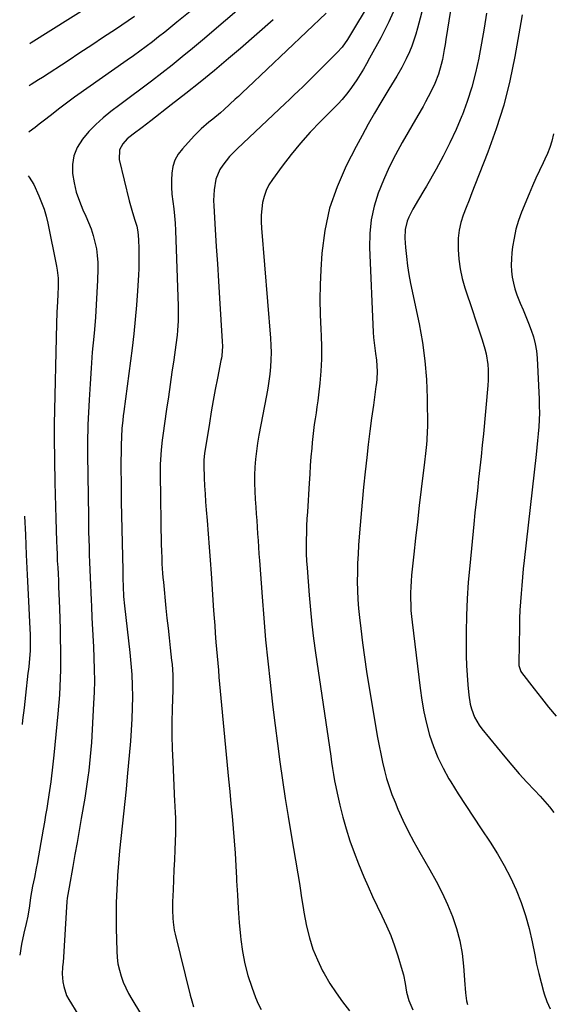
# Model space of a CAD drawing. Units: inches. Extents: x 1846812 to 1852213, y 458152 to 463505.
# Drawn here: x 1846822 to 1847050, y 459090 to 459511 of the extents above; entities that cross this region are included whole.
import ezdxf

# ---------------------------------------------------------------- set-up
doc = ezdxf.new("R2010")
doc.units = ezdxf.units.IN
doc.header["$MEASUREMENT"] = 0
doc.layers.add('7', color=7, linetype='Continuous')
doc.layers.add('8', color=7, linetype='Continuous')

msp = doc.modelspace()

# ---------------------------------------------------------------- linework, layer by layer
at = {"layer": '7', "color": 18}
for points in [[(1847002, 459545.47, 1766), (1846991.97, 459507.28, 1766), (1846991.23, 459504.72, 1766), (1846990.41, 459502.18, 1766), (1846989.48, 459499.68, 1766), (1846988.46, 459497.21, 1766), (1846987.13, 459494.29, 1766), (1846985.19, 459490.48, 1766), (1846983.06, 459486.76, 1766), (1846980.87, 459483.08, 1766), (1846979.76, 459481.25, 1766), (1846976.33, 459475.64, 1766), (1846973.56, 459470.98, 1766), (1846970.84, 459466.28, 1766), (1846968.24, 459461.52, 1766), (1846965.7, 459456.73, 1766), (1846961.48, 459448.56, 1766), (1846957.53, 459439.58, 1766), (1846954.36, 459430.38, 1766), (1846952.34, 459420.87, 1766), (1846951.1, 459411.14, 1766), (1846950.65, 459404.07, 1766), (1846950.35, 459397.71, 1766), (1846950.22, 459391.34, 1766), (1846950.32, 459384.97, 1766), (1846950.58, 459378.6, 1766), (1846950.73, 459376.08, 1766), (1846950.9, 459370.98, 1766), (1846950.89, 459365.88, 1766), (1846950.62, 459360.79, 1766), (1846950.17, 459355.7, 1766), (1846949.58, 459350.63, 1766), (1846949.27, 459348.08, 1766), (1846948.94, 459345.54, 1766), (1846948.57, 459343, 1766), (1846948.19, 459340.47, 1766), (1846947.81, 459337.93, 1766), (1846947.47, 459335.39, 1766), (1846947.18, 459332.85, 1766), (1846946.93, 459330.29, 1766), (1846946.72, 459327.93, 1766), (1846946.41, 459324.2, 1766), (1846946.12, 459320.46, 1766), (1846945.86, 459316.72, 1766), (1846945.62, 459312.98, 1766), (1846944.86, 459300.63, 1766), (1846944.7, 459297.65, 1766), (1846944.56, 459294.67, 1766), (1846944.46, 459291.68, 1766), (1846944.38, 459288.7, 1766), (1846944.37, 459285.71, 1766), (1846944.41, 459282.73, 1766), (1846944.54, 459279.75, 1766), (1846944.72, 459276.77, 1766), (1846945.6, 459265.01, 1766), (1846946.13, 459258.86, 1766), (1846946.74, 459252.73, 1766), (1846947.49, 459246.6, 1766), (1846948.32, 459240.49, 1766), (1846954.84, 459196.35, 1766), (1846955.24, 459193.7, 1766), (1846955.65, 459191.05, 1766), (1846956.09, 459188.41, 1766), (1846956.53, 459185.76, 1766), (1846957.02, 459183.13, 1766), (1846957.55, 459180.51, 1766), (1846958.14, 459177.9, 1766), (1846958.78, 459175.29, 1766), (1846960.07, 459170.25, 1766), (1846961.49, 459165.18, 1766), (1846963.05, 459160.14, 1766), (1846964.82, 459155.18, 1766), (1846966.73, 459150.27, 1766), (1846969, 459144.79, 1766), (1846970.81, 459140.54, 1766), (1846972.69, 459136.32, 1766), (1846974.66, 459132.15, 1766), (1846976.7, 459128, 1766), (1846978.68, 459123.84, 1766), (1846980.5, 459119.61, 1766), (1846982.11, 459115.29, 1766), (1846983.57, 459110.92, 1766), (1846985.46, 459104.69, 1766), (1846985.95, 459102.88, 1766), (1846986.7, 459099.22, 1766), (1846987.25, 459095.52, 1766), (1846988.23, 459091.94, 1766), (1846989.98, 459087.89, 1766)], [(1846940.4, 459536.87, 1776), (1846899.98, 459502.28, 1776), (1846895.7, 459498.67, 1776), (1846891.38, 459495.1, 1776), (1846887.01, 459491.6, 1776), (1846882.61, 459488.13, 1776), (1846878.17, 459484.72, 1776), (1846873.71, 459481.32, 1776), (1846869.23, 459477.96, 1776), (1846864.74, 459474.61, 1776), (1846860.82, 459471.71, 1776), (1846857.52, 459469.05, 1776), (1846854.37, 459466.24, 1776), (1846851.46, 459463.19, 1776), (1846848.7, 459459.97, 1776), (1846846.45, 459456.36, 1776), (1846845, 459452.86, 1776), (1846844.43, 459449.12, 1776), (1846844.44, 459445.21, 1776), (1846845.13, 459441.22, 1776), (1846846.07, 459437.3, 1776), (1846847.37, 459433.48, 1776), (1846848.91, 459429.73, 1776), (1846850.18, 459427, 1776), (1846851.34, 459424.31, 1776), (1846852.4, 459421.57, 1776), (1846853.28, 459418.78, 1776), (1846854.06, 459415.95, 1776), (1846854.64, 459413.08, 1776), (1846855.06, 459410.2, 1776), (1846855.24, 459407.28, 1776), (1846855.27, 459404.36, 1776), (1846855.12, 459399.66, 1776), (1846854.9, 459394.37, 1776), (1846854.61, 459389.09, 1776), (1846854.23, 459383.81, 1776), (1846853.79, 459378.54, 1776), (1846853.51, 459375.6, 1776), (1846852.92, 459368.85, 1776), (1846852.4, 459362.11, 1776), (1846851.96, 459355.35, 1776), (1846851.58, 459348.59, 1776), (1846851.05, 459337.85, 1776), (1846850.99, 459336.27, 1776), (1846850.89, 459331.55, 1776), (1846850.89, 459328.4, 1776), (1846850.91, 459325.24, 1776), (1846851.23, 459298.6, 1776), (1846851.28, 459295.35, 1776), (1846851.34, 459292.1, 1776), (1846851.43, 459288.86, 1776), (1846851.53, 459285.61, 1776), (1846851.64, 459282.37, 1776), (1846851.76, 459279.12, 1776), (1846851.88, 459275.87, 1776), (1846852.01, 459272.63, 1776), (1846852.4, 459262.88, 1776), (1846852.5, 459260.39, 1776), (1846852.75, 459255.42, 1776), (1846853.03, 459250.45, 1776), (1846853.29, 459245.48, 1776), (1846853.41, 459242.99, 1776), (1846853.62, 459238.24, 1776), (1846853.76, 459233.38, 1776), (1846853.8, 459228.52, 1776), (1846853.69, 459223.66, 1776), (1846853.48, 459218.81, 1776), (1846852.52, 459202.09, 1776), (1846852.32, 459199.11, 1776), (1846852.07, 459196.14, 1776), (1846851.77, 459193.17, 1776), (1846851.42, 459190.21, 1776), (1846851.02, 459187.25, 1776), (1846850.6, 459184.29, 1776), (1846850.14, 459181.34, 1776), (1846849.65, 459178.4, 1776), (1846848.15, 459169.6, 1776), (1846847.27, 459164.5, 1776), (1846846.39, 459159.39, 1776), (1846845.5, 459154.29, 1776), (1846844.6, 459149.19, 1776), (1846843.02, 459140.27, 1776), (1846842.19, 459135.67, 1776), (1846842.04, 459134.14, 1776), (1846840.42, 459108.15, 1776), (1846840.37, 459107.46, 1776), (1846840.24, 459106.09, 1776), (1846840.08, 459103.35, 1776), (1846840.36, 459099.91, 1776), (1846840.68, 459097.9, 1776), (1846841.95, 459094.07, 1776), (1846842.9, 459092.26, 1776), (1846846.79, 459086, 1776)], [(1846905.41, 459523.13, 1778), (1846889.11, 459509.85, 1778), (1846886.51, 459507.75, 1778), (1846883.89, 459505.67, 1778), (1846881.26, 459503.6, 1778), (1846878.61, 459501.56, 1778), (1846875.94, 459499.54, 1778), (1846873.26, 459497.54, 1778), (1846870.55, 459495.58, 1778), (1846867.83, 459493.63, 1778), (1846845.37, 459477.81, 1778), (1846843.03, 459476.13, 1778), (1846840.71, 459474.43, 1778), (1846838.43, 459472.68, 1778), (1846836.16, 459470.92, 1778), (1846833.04, 459468.45, 1778), (1846830.23, 459466.26, 1778), (1846828.55, 459464.96, 1778), (1846825.98, 459463.02, 1778), (1846825.73, 459462.84, 1778)], [(1846860.35, 459522.29, 1782), (1846826.72, 459501.02, 1782), (1846826.29, 459500.74, 1782), (1846826.14, 459500.65, 1782)], [(1846952.91, 459513.73, 1772), (1846919.29, 459481.83, 1772), (1846917.33, 459479.99, 1772), (1846915.37, 459478.16, 1772), (1846914.71, 459477.55, 1772), (1846914.05, 459476.95, 1772), (1846909.28, 459472.59, 1772), (1846907.7, 459471.17, 1772), (1846904.44, 459468.44, 1772), (1846902.77, 459467.12, 1772), (1846899.52, 459464.38, 1772), (1846898, 459462.91, 1772), (1846896.52, 459461.39, 1772), (1846891.41, 459455.85, 1772), (1846889.66, 459453.5, 1772), (1846888.26, 459451.01, 1772), (1846887.38, 459448.28, 1772), (1846886.85, 459445.4, 1772), (1846886.72, 459442.4, 1772), (1846886.73, 459439.4, 1772), (1846886.94, 459436.41, 1772), (1846887.31, 459433.26, 1772), (1846887.72, 459430.2, 1772), (1846888.06, 459427.12, 1772), (1846888.29, 459424.04, 1772), (1846888.45, 459420.95, 1772), (1846889.56, 459388.51, 1772), (1846889.61, 459384.39, 1772), (1846889.56, 459382.34, 1772), (1846889.33, 459378.22, 1772), (1846889.15, 459376.17, 1772), (1846888.65, 459372.08, 1772), (1846887.72, 459365.62, 1772), (1846886.96, 459360.35, 1772), (1846886.19, 459355.08, 1772), (1846885.43, 459349.81, 1772), (1846884.67, 459344.53, 1772), (1846883.05, 459333.36, 1772), (1846882.77, 459331.3, 1772), (1846882.34, 459327.16, 1772), (1846882.18, 459325.08, 1772), (1846881.99, 459320.92, 1772), (1846881.96, 459318.84, 1772), (1846881.97, 459316.76, 1772), (1846882.42, 459286.35, 1772), (1846882.46, 459284.38, 1772), (1846882.59, 459280.44, 1772), (1846882.69, 459278.48, 1772), (1846882.94, 459274.54, 1772), (1846883.11, 459272.58, 1772), (1846883.29, 459270.62, 1772), (1846884.41, 459259.5, 1772), (1846884.84, 459255.26, 1772), (1846885.29, 459251.01, 1772), (1846885.75, 459246.78, 1772), (1846886.23, 459242.54, 1772), (1846886.84, 459237.18, 1772), (1846887, 459235.62, 1772), (1846887.28, 459230.93, 1772), (1846887.31, 459226.22, 1772), (1846887.28, 459224.65, 1772), (1846887.06, 459216.46, 1772), (1846886.97, 459210.8, 1772), (1846886.96, 459205.14, 1772), (1846887.09, 459199.49, 1772), (1846887.29, 459193.83, 1772), (1846888.11, 459176.86, 1772), (1846888.19, 459175.18, 1772), (1846888.34, 459171.83, 1772), (1846888.42, 459170.16, 1772), (1846888.5, 459166.81, 1772), (1846888.49, 459165.13, 1772), (1846888.44, 459163.46, 1772), (1846888.16, 459156.31, 1772), (1846887.99, 459152.02, 1772), (1846887.81, 459147.72, 1772), (1846887.63, 459143.43, 1772), (1846887.44, 459139.13, 1772), (1846887.2, 459134.02, 1772), (1846887.15, 459132.28, 1772), (1846887.15, 459130.55, 1772), (1846887.28, 459127.08, 1772), (1846887.45, 459125.35, 1772), (1846887.98, 459121.93, 1772), (1846888.35, 459120.23, 1772), (1846894.74, 459094.24, 1772), (1846895.4, 459091.72, 1772), (1846896.11, 459089.22, 1772)], [(1846982.83, 459517.01, 1768), (1846979.67, 459510.07, 1768), (1846976.22, 459503.24, 1768), (1846971.44, 459494.45, 1768), (1846970.14, 459492.12, 1768), (1846968.8, 459489.82, 1768), (1846967.39, 459487.56, 1768), (1846965.95, 459485.32, 1768), (1846963.7, 459481.95, 1768), (1846962.19, 459479.88, 1768), (1846959.76, 459476.92, 1768), (1846958, 459475.06, 1768), (1846950.45, 459467.48, 1768), (1846946.11, 459462.92, 1768), (1846941.92, 459458.24, 1768), (1846937.94, 459453.38, 1768), (1846934.1, 459448.4, 1768), (1846929.9, 459442.68, 1768), (1846928.45, 459440.38, 1768), (1846927.23, 459437.99, 1768), (1846926.35, 459435.45, 1768), (1846925.7, 459432.82, 1768), (1846925.33, 459430.1, 1768), (1846925.1, 459427.38, 1768), (1846925.09, 459424.64, 1768), (1846925.21, 459421.91, 1768), (1846929.08, 459374.83, 1768), (1846929.26, 459371.77, 1768), (1846929.33, 459368.71, 1768), (1846929.26, 459365.66, 1768), (1846929.09, 459362.6, 1768), (1846928.8, 459359.54, 1768), (1846928.43, 459356.5, 1768), (1846927.97, 459353.47, 1768), (1846927.43, 459350.45, 1768), (1846924.13, 459333.42, 1768), (1846923.54, 459330.04, 1768), (1846923.05, 459326.64, 1768), (1846922.69, 459323.22, 1768), (1846922.43, 459319.8, 1768), (1846922.3, 459316.36, 1768), (1846922.26, 459312.93, 1768), (1846922.35, 459309.5, 1768), (1846922.54, 459306.06, 1768), (1846922.79, 459302.66, 1768), (1846923, 459299.82, 1768), (1846923.2, 459296.97, 1768), (1846923.4, 459294.12, 1768), (1846923.59, 459291.27, 1768), (1846923.78, 459288.42, 1768), (1846923.98, 459285.58, 1768), (1846924.18, 459282.73, 1768), (1846924.38, 459279.88, 1768), (1846925.49, 459264.36, 1768), (1846926.21, 459255.19, 1768), (1846927, 459246.02, 1768), (1846927.9, 459236.87, 1768), (1846928.89, 459227.72, 1768), (1846929.19, 459225.07, 1768), (1846930.1, 459217.26, 1768), (1846931.06, 459209.45, 1768), (1846932.09, 459201.64, 1768), (1846933.15, 459193.84, 1768), (1846934.27, 459186.05, 1768), (1846935.44, 459178.27, 1768), (1846936.68, 459170.5, 1768), (1846937.97, 459162.73, 1768), (1846940.82, 459145.95, 1768), (1846941.48, 459141.88, 1768), (1846941.78, 459139.84, 1768), (1846942.37, 459135.76, 1768), (1846943.03, 459131.69, 1768), (1846943.4, 459129.66, 1768), (1846944.55, 459123.66, 1768), (1846945.74, 459118.72, 1768), (1846947.23, 459113.88, 1768), (1846949.16, 459109.21, 1768), (1846951.39, 459104.64, 1768), (1846952.09, 459103.37, 1768), (1846954.52, 459099.22, 1768), (1846957.11, 459095.18, 1768), (1846959.92, 459091.29, 1768), (1846962.88, 459087.5, 1768)], [(1847006.07, 459514.95, 1764), (1847004.08, 459502.43, 1764), (1847003.73, 459500.3, 1764), (1847003.37, 459498.17, 1764), (1847002.59, 459493.92, 1764), (1847002.12, 459491.8, 1764), (1847000.91, 459487.71, 1764), (1846999.34, 459483.73, 1764), (1846998.46, 459481.78, 1764), (1846996.55, 459477.95, 1764), (1846995.4, 459475.81, 1764), (1846994.33, 459473.85, 1764), (1846992.12, 459469.96, 1764), (1846985.46, 459458.48, 1764), (1846982.59, 459453.22, 1764), (1846979.89, 459447.89, 1764), (1846977.44, 459442.43, 1764), (1846975.18, 459436.88, 1764), (1846973.41, 459431.22, 1764), (1846972.12, 459425.47, 1764), (1846971.54, 459419.62, 1764), (1846971.43, 459413.68, 1764), (1846973.02, 459377.49, 1764), (1846973.16, 459375.21, 1764), (1846973.35, 459372.93, 1764), (1846973.95, 459368.4, 1764), (1846974.38, 459365.49, 1764), (1846974.66, 459360.64, 1764), (1846974.54, 459357.4, 1764), (1846974.39, 459355.78, 1764), (1846974.19, 459354.17, 1764), (1846973.09, 459346.24, 1764), (1846972.33, 459340.67, 1764), (1846971.6, 459335.09, 1764), (1846970.92, 459329.51, 1764), (1846970.28, 459323.92, 1764), (1846969.58, 459317.75, 1764), (1846968.89, 459311.25, 1764), (1846968.25, 459304.75, 1764), (1846967.68, 459298.24, 1764), (1846967.15, 459291.72, 1764), (1846966.76, 459286.4, 1764), (1846966.51, 459282.54, 1764), (1846966.33, 459278.68, 1764), (1846966.24, 459274.82, 1764), (1846966.21, 459270.95, 1764), (1846966.29, 459267.09, 1764), (1846966.46, 459263.23, 1764), (1846966.75, 459259.38, 1764), (1846967.13, 459255.54, 1764), (1846967.67, 459250.88, 1764), (1846968.44, 459244.72, 1764), (1846969.26, 459238.57, 1764), (1846970.18, 459232.43, 1764), (1846971.17, 459226.3, 1764), (1846974.88, 459204.29, 1764), (1846975.51, 459200.75, 1764), (1846976.2, 459197.22, 1764), (1846976.97, 459193.71, 1764), (1846977.79, 459190.21, 1764), (1846978.74, 459186.74, 1764), (1846979.79, 459183.31, 1764), (1846981.01, 459179.94, 1764), (1846982.35, 459176.61, 1764), (1846983.6, 459173.66, 1764), (1846985.74, 459168.93, 1764), (1846987.98, 459164.25, 1764), (1846990.4, 459159.66, 1764), (1846992.93, 459155.13, 1764), (1846997.29, 459147.66, 1764), (1846999.95, 459142.84, 1764), (1847002.46, 459137.95, 1764), (1847004.73, 459132.94, 1764), (1847006.84, 459127.85, 1764), (1847008.59, 459122.65, 1764), (1847010.03, 459117.39, 1764), (1847011, 459112.01, 1764), (1847011.65, 459106.57, 1764), (1847012.23, 459098.7, 1764), (1847012.37, 459096.97, 1764), (1847012.53, 459095.24, 1764), (1847012.92, 459091.8, 1764), (1847013.31, 459090.15, 1764)], [(1847021.51, 459513.71, 1762), (1847020.45, 459507.34, 1762), (1847019.34, 459500.98, 1762), (1847018.17, 459494.63, 1762), (1847018.16, 459494.57, 1762), (1847016.79, 459488.31, 1762), (1847015.18, 459482.12, 1762), (1847013.2, 459476.03, 1762), (1847010.98, 459470.02, 1762), (1847010.94, 459469.91, 1762), (1847008.44, 459464.06, 1762), (1847005.8, 459458.29, 1762), (1847002.92, 459452.63, 1762), (1846999.89, 459447.04, 1762), (1846995.8, 459439.85, 1762), (1846994.69, 459437.91, 1762), (1846992.41, 459434.08, 1762), (1846989.95, 459429.97, 1762), (1846988.28, 459426.6, 1762), (1846987.56, 459424.85, 1762), (1846986.63, 459421.26, 1762), (1846986.51, 459417.55, 1762), (1846986.82, 459413.57, 1762), (1846987.2, 459409.71, 1762), (1846987.68, 459405.86, 1762), (1846988.3, 459402.03, 1762), (1846989.02, 459398.22, 1762), (1846992.63, 459380.95, 1762), (1846994.03, 459373.08, 1762), (1846995.12, 459365.19, 1762), (1846995.74, 459357.24, 1762), (1846996.05, 459349.26, 1762), (1846996.17, 459337.05, 1762), (1846996.15, 459335.15, 1762), (1846995.95, 459331.35, 1762), (1846995.76, 459329.46, 1762), (1846995.32, 459325.67, 1762), (1846994.87, 459321.88, 1762), (1846993.5, 459310.36, 1762), (1846992.69, 459303.41, 1762), (1846991.89, 459296.45, 1762), (1846991.13, 459289.49, 1762), (1846990.37, 459282.53, 1762), (1846989.43, 459273.62, 1762), (1846989.21, 459271.11, 1762), (1846989.05, 459268.6, 1762), (1846988.97, 459266.09, 1762), (1846988.96, 459263.57, 1762), (1846989.04, 459261.05, 1762), (1846989.16, 459258.53, 1762), (1846989.37, 459256.02, 1762), (1846989.63, 459253.52, 1762), (1846993.04, 459225.34, 1762), (1846993.77, 459220.27, 1762), (1846994.68, 459215.22, 1762), (1846995.82, 459210.23, 1762), (1846997.13, 459205.27, 1762), (1846998.75, 459200.42, 1762), (1847000.63, 459195.68, 1762), (1847002.88, 459191.11, 1762), (1847005.38, 459186.65, 1762), (1847006.23, 459185.28, 1762), (1847009.38, 459180.23, 1762), (1847012.57, 459175.22, 1762), (1847015.82, 459170.24, 1762), (1847019.11, 459165.29, 1762), (1847022.97, 459159.55, 1762), (1847026.09, 459154.63, 1762), (1847029.02, 459149.61, 1762), (1847031.67, 459144.44, 1762), (1847034.13, 459139.16, 1762), (1847036.27, 459133.75, 1762), (1847038.17, 459128.27, 1762), (1847039.7, 459122.67, 1762), (1847040.98, 459117, 1762), (1847042.07, 459111.35, 1762), (1847042.88, 459107.4, 1762), (1847043.76, 459103.47, 1762), (1847044.75, 459099.56, 1762), (1847045.8, 459095.67, 1762), (1847046.08, 459094.71, 1762), (1847047.25, 459091.42, 1762), (1847048.68, 459088.27, 1762)], [(1846930.25, 459510.96, 1774), (1846923.28, 459504.78, 1774), (1846916.24, 459498.68, 1774), (1846911.17, 459494.35, 1774), (1846905.13, 459489.29, 1774), (1846899.05, 459484.28, 1774), (1846892.89, 459479.37, 1774), (1846886.69, 459474.52, 1774), (1846877.96, 459467.8, 1774), (1846876.08, 459466.36, 1774), (1846874.19, 459464.92, 1774), (1846870.4, 459462.06, 1774), (1846867.83, 459460.02, 1774), (1846865.94, 459457.88, 1774), (1846864.6, 459455.37, 1774), (1846864.4, 459451.28, 1774), (1846868.73, 459433.54, 1774), (1846869.23, 459431.59, 1774), (1846869.75, 459429.64, 1774), (1846870.92, 459425.79, 1774), (1846871.88, 459422.73, 1774), (1846872.41, 459420.33, 1774), (1846872.71, 459417.07, 1774), (1846872.82, 459413.06, 1774), (1846872.85, 459410.24, 1774), (1846872.84, 459407.42, 1774), (1846872.76, 459404.6, 1774), (1846872.63, 459401.78, 1774), (1846872.23, 459395.11, 1774), (1846871.8, 459388.97, 1774), (1846871.28, 459382.83, 1774), (1846870.63, 459376.71, 1774), (1846869.89, 459370.59, 1774), (1846866.33, 459343.49, 1774), (1846866.1, 459341.7, 1774), (1846865.9, 459339.91, 1774), (1846865.57, 459336.32, 1774), (1846865.34, 459332.72, 1774), (1846865.23, 459329.12, 1774), (1846865.19, 459325.45, 1774), (1846865.17, 459323.03, 1774), (1846865.17, 459318.18, 1774), (1846865.2, 459313.97, 1774), (1846865.23, 459310.96, 1774), (1846865.27, 459307.94, 1774), (1846865.32, 459304.92, 1774), (1846865.9, 459275.76, 1774), (1846865.93, 459274.01, 1774), (1846865.97, 459272.27, 1774), (1846866.05, 459268.78, 1774), (1846866.22, 459264.49, 1774), (1846866.62, 459260.51, 1774), (1846868.95, 459240.63, 1774), (1846869.41, 459235.91, 1774), (1846869.77, 459231.18, 1774), (1846869.96, 459226.44, 1774), (1846870.04, 459221.69, 1774), (1846869.97, 459216.95, 1774), (1846869.82, 459212.2, 1774), (1846869.55, 459207.46, 1774), (1846869.19, 459202.73, 1774), (1846867.83, 459187.42, 1774), (1846867.34, 459182.14, 1774), (1846866.83, 459176.88, 1774), (1846866.27, 459171.61, 1774), (1846865.68, 459166.35, 1774), (1846865.1, 459161.09, 1774), (1846864.56, 459155.83, 1774), (1846864.1, 459150.55, 1774), (1846863.68, 459145.28, 1774), (1846863.65, 459144.81, 1774), (1846863.33, 459139.29, 1774), (1846863.11, 459133.77, 1774), (1846863.06, 459128.25, 1774), (1846863.12, 459122.73, 1774), (1846863.36, 459112.92, 1774), (1846863.54, 459110.21, 1774), (1846863.89, 459107.54, 1774), (1846864.48, 459104.9, 1774), (1846865.22, 459102.3, 1774), (1846866.17, 459099.75, 1774), (1846867.22, 459097.25, 1774), (1846868.45, 459094.83, 1774), (1846869.78, 459092.46, 1774), (1846880.95, 459074.04, 1774)], [(1847050.13, 459462.25, 1758), (1847049.34, 459458.99, 1758), (1847048.55, 459456.39, 1758), (1847047.56, 459453.85, 1758), (1847046.44, 459451.37, 1758), (1847045.65, 459449.79, 1758), (1847044.08, 459446.54, 1758), (1847042.55, 459443.26, 1758), (1847041.09, 459439.95, 1758), (1847039.68, 459436.62, 1758), (1847036.46, 459428.72, 1758), (1847035.14, 459425.09, 1758), (1847034.03, 459421.41, 1758), (1847033.21, 459417.65, 1758), (1847032.6, 459413.84, 1758), (1847032.29, 459411.32, 1758), (1847032.08, 459408.73, 1758), (1847032.02, 459406.14, 1758), (1847032.16, 459403.56, 1758), (1847032.44, 459400.97, 1758), (1847032.93, 459398.42, 1758), (1847033.55, 459395.91, 1758), (1847034.37, 459393.45, 1758), (1847035.86, 459389.82, 1758), (1847037.09, 459386.97, 1758), (1847038.29, 459384.12, 1758), (1847039.44, 459381.24, 1758), (1847040.56, 459378.36, 1758), (1847041.52, 459375.43, 1758), (1847042.28, 459372.47, 1758), (1847042.77, 459369.44, 1758), (1847043.06, 459366.38, 1758), (1847043.92, 459348.83, 1758), (1847044.02, 459345.88, 1758), (1847044.04, 459342.92, 1758), (1847043.95, 459339.97, 1758), (1847043.79, 459337.01, 1758), (1847043.56, 459334.06, 1758), (1847043.3, 459331.11, 1758), (1847043.01, 459328.17, 1758), (1847042.7, 459325.22, 1758), (1847037.57, 459279.85, 1758), (1847037.19, 459276.32, 1758), (1847036.83, 459272.79, 1758), (1847036.51, 459269.26, 1758), (1847036.21, 459265.72, 1758), (1847035.96, 459262.18, 1758), (1847035.76, 459258.64, 1758), (1847035.62, 459255.1, 1758), (1847035.53, 459251.55, 1758), (1847035.26, 459236.15, 1758), (1847035.31, 459235.05, 1758), (1847036.09, 459232.46, 1758), (1847036.39, 459232.01, 1758), (1847041.81, 459225, 1758), (1847044.89, 459221.08, 1758), (1847048.02, 459217.21, 1758), (1847051.23, 459213.4, 1758)], [(1846825.52, 459444.26, 1778), (1846825.92, 459443.67, 1778), (1846826.96, 459442.15, 1778), (1846827.86, 459440.56, 1778), (1846830.06, 459435.75, 1778), (1846831.26, 459432.9, 1778), (1846832.31, 459430.01, 1778), (1846833.17, 459427.04, 1778), (1846833.89, 459424.04, 1778), (1846837.62, 459405.64, 1778), (1846837.91, 459403.92, 1778), (1846838.27, 459400.47, 1778), (1846838.31, 459396.98, 1778), (1846838.21, 459393.5, 1778), (1846838.03, 459390.53, 1778), (1846837.77, 459385.81, 1778), (1846837.61, 459381.1, 1778), (1846836.58, 459338.11, 1778), (1846836.56, 459337.39, 1778), (1846836.54, 459335.95, 1778), (1846836.56, 459333.07, 1778), (1846836.57, 459332.35, 1778), (1846836.91, 459313.26, 1778), (1846837.02, 459308.14, 1778), (1846837.14, 459303.02, 1778), (1846837.28, 459297.9, 1778), (1846837.45, 459292.79, 1778), (1846837.61, 459288.17, 1778), (1846837.71, 459285.36, 1778), (1846837.83, 459282.56, 1778), (1846837.96, 459279.75, 1778), (1846838.11, 459276.95, 1778), (1846838.26, 459274.14, 1778), (1846838.4, 459271.34, 1778), (1846838.52, 459268.53, 1778), (1846838.63, 459265.73, 1778), (1846838.88, 459259.33, 1778), (1846839.02, 459254.97, 1778), (1846839.14, 459250.6, 1778), (1846839.21, 459246.24, 1778), (1846839.25, 459241.87, 1778), (1846839.28, 459236.69, 1778), (1846839.27, 459233.14, 1778), (1846839.22, 459229.58, 1778), (1846839.08, 459226.03, 1778), (1846838.84, 459222.49, 1778), (1846838.16, 459214.44, 1778), (1846837.77, 459210, 1778), (1846837.35, 459205.56, 1778), (1846836.91, 459201.13, 1778), (1846836.45, 459196.69, 1778), (1846835.77, 459190.31, 1778), (1846835.49, 459187.83, 1778), (1846835.19, 459185.34, 1778), (1846834.67, 459181.63, 1778), (1846833.92, 459176.94, 1778), (1846833.44, 459173.98, 1778), (1846832.94, 459171.02, 1778), (1846832.43, 459168.07, 1778), (1846831.91, 459165.11, 1778), (1846829.29, 459150.49, 1778), (1846828.92, 459148.45, 1778), (1846828.13, 459144.38, 1778), (1846827.38, 459140.69, 1778), (1846826.53, 459135.84, 1778), (1846826.01, 459132.31, 1778), (1846825.3, 459127.93, 1778), (1846824.61, 459124.8, 1778), (1846823.69, 459120.6, 1778), (1846822.7, 459115.92, 1778), (1846821.87, 459111.25, 1778)], [(1846821.87, 459111.25, 1778), (1846821.86, 459111.22, 1778)]]:
    msp.add_polyline3d(points, dxfattribs=at)
at = {"layer": '8', "color": 18}
for points in [[(1846972.6, 459520.14, 1770), (1846962.04, 459502.54, 1770), (1846959.7, 459499.25, 1770), (1846957.66, 459496.99, 1770), (1846956.95, 459496.26, 1770), (1846950.29, 459489.66, 1770), (1846948.44, 459487.83, 1770), (1846946.59, 459486, 1770), (1846944.73, 459484.17, 1770), (1846942.88, 459482.34, 1770), (1846941.01, 459480.52, 1770), (1846939.14, 459478.71, 1770), (1846937.26, 459476.91, 1770), (1846935.37, 459475.12, 1770), (1846914.85, 459455.79, 1770), (1846911.61, 459452.47, 1770), (1846908.66, 459448.86, 1770), (1846907.43, 459446.94, 1770), (1846905.73, 459442.8, 1770), (1846904.99, 459438.29, 1770), (1846904.8, 459433.69, 1770), (1846904.87, 459431.39, 1770), (1846905.48, 459421.33, 1770), (1846905.92, 459413.99, 1770), (1846906.37, 459406.65, 1770), (1846906.83, 459399.31, 1770), (1846907.3, 459391.98, 1770), (1846908.49, 459373.52, 1770), (1846908.55, 459371.46, 1770), (1846908.26, 459367.36, 1770), (1846908.11, 459366.35, 1770), (1846907.92, 459365.33, 1770), (1846906.41, 459357.8, 1770), (1846905.48, 459353.02, 1770), (1846904.58, 459348.23, 1770), (1846903.75, 459343.43, 1770), (1846902.95, 459338.63, 1770), (1846901, 459326.45, 1770), (1846900.89, 459325.7, 1770), (1846900.61, 459322.69, 1770), (1846900.6, 459320.43, 1770), (1846900.79, 459315.15, 1770), (1846900.94, 459311.75, 1770), (1846901.11, 459308.36, 1770), (1846901.33, 459304.97, 1770), (1846901.59, 459301.58, 1770), (1846901.96, 459297, 1770), (1846902.4, 459291.33, 1770), (1846902.84, 459285.65, 1770), (1846903.26, 459279.97, 1770), (1846903.66, 459274.29, 1770), (1846904.76, 459258.57, 1770), (1846904.99, 459255.31, 1770), (1846905.23, 459252.05, 1770), (1846905.48, 459248.79, 1770), (1846905.77, 459245.02, 1770), (1846906.02, 459242.02, 1770), (1846906.27, 459239.02, 1770), (1846906.53, 459236.03, 1770), (1846906.8, 459233.03, 1770), (1846907.08, 459230.04, 1770), (1846907.36, 459227.04, 1770), (1846907.64, 459224.05, 1770), (1846907.92, 459221.05, 1770), (1846911.19, 459186.48, 1770), (1846911.69, 459181.2, 1770), (1846912.18, 459175.92, 1770), (1846912.66, 459170.64, 1770), (1846913.14, 459165.36, 1770), (1846913.57, 459160.08, 1770), (1846913.96, 459154.79, 1770), (1846914.28, 459149.5, 1770), (1846914.55, 459144.2, 1770), (1846914.61, 459142.96, 1770), (1846914.92, 459137.05, 1770), (1846915.29, 459131.14, 1770), (1846915.77, 459125.24, 1770), (1846916.3, 459119.34, 1770), (1846916.44, 459117.97, 1770), (1846917.15, 459112.77, 1770), (1846918.12, 459107.63, 1770), (1846919.47, 459102.58, 1770), (1846921.07, 459097.58, 1770), (1846922.67, 459093.19, 1770), (1846923.82, 459090.53, 1770), (1846925.17, 459088, 1770)], [(1846871.02, 459512.35, 1780), (1846862.78, 459506.81, 1780), (1846857.74, 459503.44, 1780), (1846852.68, 459500.08, 1780), (1846847.62, 459496.74, 1780), (1846842.54, 459493.42, 1780), (1846831.55, 459486.26, 1780), (1846829.98, 459485.25, 1780), (1846826.79, 459483.26, 1780), (1846825.94, 459482.77, 1780)], [(1847036.71, 459512.98, 1760), (1847036.12, 459509.71, 1760), (1847033.55, 459495.23, 1760), (1847031.37, 459484.8, 1760), (1847028.79, 459474.49, 1760), (1847025.61, 459464.34, 1760), (1847022.01, 459454.32, 1760), (1847016.49, 459440.23, 1760), (1847015.24, 459437.05, 1760), (1847014, 459433.86, 1760), (1847012.76, 459430.66, 1760), (1847011.52, 459427.47, 1760), (1847010.49, 459424.24, 1760), (1847009.73, 459420.97, 1760), (1847009.37, 459417.63, 1760), (1847009.28, 459414.24, 1760), (1847009.33, 459412.74, 1760), (1847009.64, 459408.59, 1760), (1847010.19, 459404.49, 1760), (1847011.08, 459400.45, 1760), (1847012.2, 459396.45, 1760), (1847015.54, 459386.22, 1760), (1847016.54, 459383.21, 1760), (1847017.54, 459380.2, 1760), (1847018.55, 459377.2, 1760), (1847019.56, 459374.19, 1760), (1847020.8, 459370.33, 1760), (1847021.35, 459368.14, 1760), (1847022.05, 459363.67, 1760), (1847022.21, 459361.4, 1760), (1847022.21, 459356.88, 1760), (1847022.06, 459354.61, 1760), (1847020.1, 459334.02, 1760), (1847019.63, 459329.19, 1760), (1847019.14, 459324.35, 1760), (1847018.61, 459319.52, 1760), (1847018.07, 459314.69, 1760), (1847017.53, 459309.86, 1760), (1847017, 459305.02, 1760), (1847016.49, 459300.19, 1760), (1847016, 459295.35, 1760), (1847014.26, 459277.68, 1760), (1847013.66, 459270.58, 1760), (1847013.18, 459263.49, 1760), (1847012.9, 459256.38, 1760), (1847012.75, 459249.26, 1760), (1847012.71, 459243.37, 1760), (1847012.74, 459239.2, 1760), (1847012.86, 459235.03, 1760), (1847013.11, 459230.87, 1760), (1847013.44, 459226.71, 1760), (1847013.86, 459222.31, 1760), (1847014.48, 459218.45, 1760), (1847014.98, 459216.57, 1760), (1847016.33, 459212.91, 1760), (1847018.25, 459209.54, 1760), (1847019.41, 459207.98, 1760), (1847029.24, 459196.04, 1760), (1847032.33, 459192.38, 1760), (1847035.47, 459188.76, 1760), (1847038.68, 459185.21, 1760), (1847041.95, 459181.71, 1760), (1847044.39, 459179.14, 1760), (1847046.42, 459176.91, 1760), (1847048.37, 459174.62, 1760), (1847050.21, 459172.24, 1760)], [(1846823.93, 459298.8, 1780), (1846824.29, 459290.8, 1780), (1846824.68, 459282.31, 1780), (1846825.09, 459273.81, 1780), (1846825.51, 459265.32, 1780), (1846826.25, 459250.67, 1780), (1846826.35, 459248.33, 1780), (1846826.41, 459245.99, 1780), (1846826.36, 459242.48, 1780), (1846826.3, 459241.32, 1780), (1846825.95, 459236.38, 1780), (1846825.74, 459234.42, 1780), (1846825.49, 459232.46, 1780), (1846825.41, 459231.8, 1780), (1846824.33, 459222.37, 1780), (1846823.73, 459217, 1780), (1846823.14, 459211.63, 1780), (1846822.95, 459209.8, 1780)]]:
    msp.add_polyline3d(points, dxfattribs=at)

doc.saveas('drawing.dxf')
